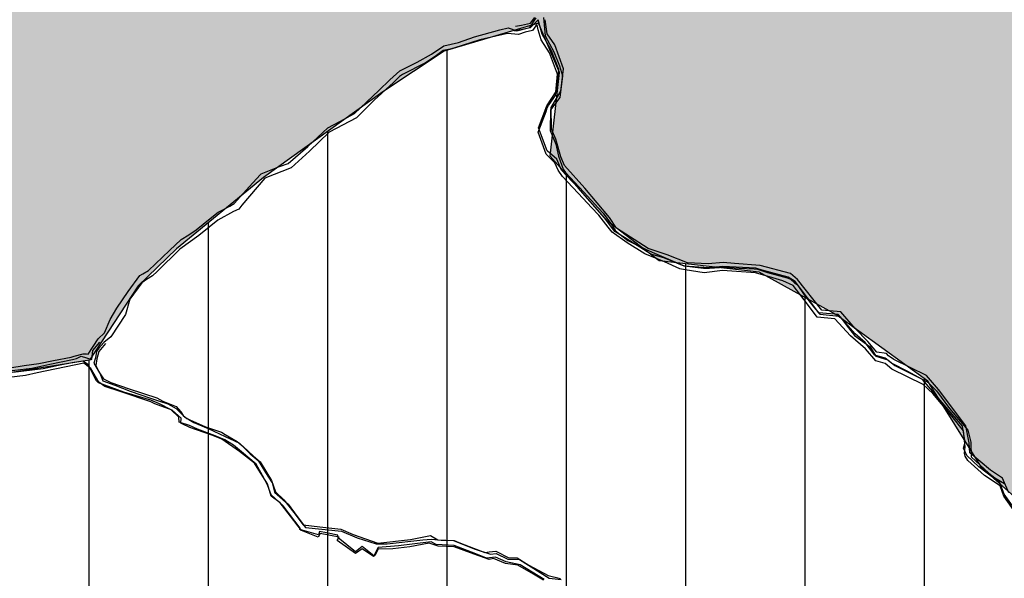
# Model space of a CAD drawing. Units: millimetres. Extents: x 345930 to 359647, y 4624190 to 4633983.
# Drawn here: x 351506 to 352161, y 4631516 to 4631888 of the extents above; entities that cross this region are included whole.
import ezdxf

# ---------------------------------------------------------------- set-up
doc = ezdxf.new("R2010")
doc.units = ezdxf.units.MM
doc.layers.add('ClasseI', color=7, linetype='Continuous', true_color=0x009959)
for name, color, linetype in [('ClasseII', 2, 'Continuous'), ('G_STRADE', 5, 'Continuous'), ('Limite confine', 1, 'Continuous')]:
    doc.layers.add(name, color=color, linetype=linetype)

msp = doc.modelspace()

# ---------------------------------------------------------------- hatches: boundary and pattern name
at = {"layer": 'ClasseI'}
h = msp.add_hatch(dxfattribs=at)
h.set_pattern_fill('DOTS', color=256, scale=25, angle=45, style=0)
h.paths.add_polyline_path([(353231.11, 4631900.85), (353309.72, 4631957.41), (353331.73, 4631976.26), (353388.33, 4631998.25), (353435.5, 4632013.96), (353498.39, 4632032.82), (353526.69, 4632057.95), (353577.01, 4632086.23), (353605.31, 4632108.23), (353611.6, 4632073.66), (353636.75, 4632061.09), (353677.63, 4632067.38), (353737.38, 4632095.66), (353778.26, 4632092.51), (353809.7, 4632092.51), (353891.46, 4632111.37), (353919.76, 4632083.09), (353932.34, 4632042.24), (353929.2, 4632001.4), (353926.05, 4631957.41), (353976.36, 4631922.85), (353995.23, 4631872.57), (354026.68, 4631828.58), (354045.54, 4631816.02), (354089.57, 4631768.89), (354114.72, 4631709.19), (354149.31, 4631684.05), (354177.61, 4631621.21), (354152.46, 4631592.93), (354155.6, 4631536.38), (354130.45, 4631514.38), (354136.74, 4631467.25), (354105.29, 4631410.7), (354095.86, 4631347.86), (354054.98, 4631313.29), (354039.25, 4631275.59), (353982.65, 4631225.32), (353948.06, 4631153.05), (353869.45, 4631043.08), (353944.92, 4631030.51), (354026.68, 4631024.23), (354117.87, 4631024.23), (354177.61, 4631014.8), (354224.78, 4631021.09), (354271.95, 4631021.09), (354303.4, 4631024.23), (354312.83, 4631002.23), (354337.99, 4630973.95), (354375.72, 4630948.82), (354407.17, 4630939.39), (354451.19, 4630933.11), (354498.36, 4630917.4), (354514.08, 4630907.97), (354548.67, 4630882.84), (354586.41, 4630857.7), (354646.15, 4630832.56), (354655.17, 4630793.87), (354635.31, 4630761.62), (354632.83, 4630716.97), (354625.38, 4630669.84), (354627.86, 4630600.38), (354622.9, 4630543.33), (354617.93, 4630483.8), (354617.93, 4630414.34), (354635.31, 4630369.69), (354635.31, 4630307.68), (354635.31, 4630260.55), (354622.9, 4630225.82), (354632.83, 4630215.9), (354650.21, 4630181.17), (354590.63, 4630186.13), (354543.46, 4630191.1), (354513.67, 4630188.61), (354526.08, 4630136.52), (354558.35, 4630106.76), (354593.11, 4630076.99), (354642.76, 4630034.82), (354665.1, 4630002.57), (354672.55, 4629977.77), (354657.65, 4629935.6), (354647.72, 4629903.35), (354655.17, 4629873.59), (354660.14, 4629843.82), (354672.55, 4629809.09), (354665.1, 4629789.25), (354655.17, 4629764.44), (354640.28, 4629752.04), (354637.79, 4629732.19), (354657.65, 4629722.27), (354667.58, 4629692.51), (354687.44, 4629642.89), (354729.96, 4629623.51), (354788.55, 4629711.74), (354900.15, 4629831.79), (355112.64, 4629918.56), (355159.73, 4630485.9), (355163.03, 4630478.43), (355338.79, 4631241.13), (355411.49, 4631654.54), (355488.03, 4631923.25), (355654.09, 4632698.8), (355561.69, 4632728.21), (355424, 4632812.58), (355208.13, 4632890.9), (355061.42, 4632964.44), (354986.95, 4633003.41), (354918.94, 4633044.01), (354810.56, 4633110), (354750.43, 4633121.31), (354670.6, 4633135.88), (354667.43, 4633115.49), (354386.15, 4633178.65), (353987.9, 4633232.89), (353669.31, 4633282.37), (353476.17, 4633335.56), (353263.24, 4633378.4), (352779.16, 4633433.44), (352351.58, 4633478.34), (351977.04, 4633539.42), (351639.47, 4633593.02), (351436.88, 4633603.06), (351243.75, 4633630.36), (350871.82, 4633515.59), (350763.18, 4633480.73), (350674.6, 4633452.45), (350657.65, 4633447.25), (350753.21, 4633075.65), (350443.21, 4632834.35), (350422.59, 4632817.63), (350408.15, 4632783.1), (350368.62, 4632732.27), (350331.84, 4632674.78), (350335.06, 4632603.19), (350325.74, 4632556.34), (350317.75, 4632484.41), (350320.31, 4632432.18), (350242.52, 4632278.33), (350087.57, 4631990.01), (350001.21, 4631843.37), (349951.34, 4631764.66), (349917.33, 4631768.57), (349890.21, 4631713.08), (349913.89, 4631704.39), (349843.99, 4631593.6), (349533.06, 4631529.6), (349222.16, 4631347.83), (348425.19, 4630710.99), (348784.44, 4630506.36), (349258.36, 4630162.15), (349268.74, 4630172.91), (349326.4, 4630172.91), (349303.99, 4630133.87), (349280.17, 4630070.6), (349276.17, 4629995.11), (349265.21, 4629935.97), (349306.98, 4629909.7), (349289.9, 4629863.41), (349288.86, 4629844.34), (349288.63, 4629820.47), (349335.26, 4629836.6), (349419.53, 4629874.02), (349503.79, 4629883.38), (349538.12, 4629923.92), (349641.11, 4630011.23), (349759.7, 4630082.96), (349875.18, 4630129.73), (349940.72, 4630170.27), (349987.53, 4630232.64), (350028.1, 4630229.52), (350084.01, 4630221.81), (350109.25, 4630229.52), (350162.3, 4630251.35), (350190.39, 4630245.11), (350187.27, 4630192.1), (350221.6, 4630192.1), (350265.29, 4630213.93), (350299.62, 4630204.57), (350315.23, 4630210.81), (350343.31, 4630241.99), (350427.58, 4630279.41), (350611.71, 4630279.41), (350652.28, 4630354.26), (350667.89, 4630466.52), (350580.5, 4630522.65), (350511.32, 4630539.91), (350535.12, 4630680.01), (350474.28, 4630701.15), (350471.63, 4630746.09), (350453.12, 4630849.18), (350397.56, 4630957.55), (350410.79, 4630997.2), (350424.02, 4631129.37), (350426.66, 4631243.03), (350484.86, 4631287.97), (350564.22, 4631340.83), (350625.07, 4631361.98), (350725.81, 4631385.48), (350807.52, 4631403.34), (350927.54, 4631423.75), (351027.12, 4631467.12), (351175.22, 4631520.7), (351295.24, 4631594.69), (351440.36, 4631643.61), (351551.98, 4631661.26), (351584.47, 4631710.67), (351609.9, 4631735.37), (351667.83, 4631782.66), (351747.2, 4631839.63), (351787.91, 4631866.65), (351850.72, 4631885.37), (351864.66, 4631852.39), (351858.55, 4631796.78), (351896.7, 4631753.72), (351931.05, 4631727.37), (351997.44, 4631719.71), (352048.51, 4631691.65), (352109.74, 4631647.38), (352145.54, 4631589.59), (352211.93, 4631530.91), (352283.43, 4631492.64), (352306.41, 4631492.64), (352370.25, 4631477.33), (352426.42, 4631462.02), (352454.51, 4631431.4), (352446.85, 4631388.03), (352469.83, 4631390.58), (352492.81, 4631405.89), (352520.9, 4631423.75), (352531.11, 4631446.71), (352531.11, 4631477.33), (352536.22, 4631510.5), (352554.09, 4631541.11), (352579.63, 4631571.73), (352612.82, 4631592.14), (352625.59, 4631622.76), (352638.36, 4631681.44), (352630.7, 4631719.71), (352653.68, 4631722.26), (352684.32, 4631719.71), (352712.41, 4631724.82), (352743.7, 4631750.03), (352809.74, 4631756.32), (352891.49, 4631762.6), (352982.69, 4631768.89), (353048.72, 4631800.31), (353124.19, 4631834.87), (353174.5, 4631866.29)])
at = {"layer": 'ClasseII'}
h = msp.add_hatch(dxfattribs=at)
h.set_pattern_fill('LINE', color=256, scale=25, angle=90, style=0)
h.paths.add_polyline_path([(354117.87, 4631024.23), (354026.68, 4631024.23), (353944.92, 4631030.51), (353869.45, 4631043.08), (353948.06, 4631153.05), (353982.65, 4631225.32), (354039.25, 4631275.59), (354054.98, 4631313.29), (354095.86, 4631347.86), (354105.29, 4631410.7), (354136.74, 4631467.25), (354130.45, 4631514.38), (354155.6, 4631536.38), (354152.46, 4631592.93), (354177.61, 4631621.21), (354149.31, 4631684.05), (354114.72, 4631709.19), (354089.57, 4631768.89), (354045.54, 4631816.02), (354026.68, 4631828.58), (353995.23, 4631872.57), (353976.36, 4631922.85), (353926.05, 4631957.41), (353929.2, 4632001.4), (353932.34, 4632042.24), (353919.76, 4632083.09), (353891.46, 4632111.37), (353809.7, 4632092.51), (353778.26, 4632092.51), (353737.38, 4632095.66), (353677.63, 4632067.38), (353636.75, 4632061.09), (353611.6, 4632073.66), (353605.31, 4632108.23), (353577.01, 4632086.23), (353526.69, 4632057.95), (353498.39, 4632032.82), (353435.5, 4632013.96), (353388.33, 4631998.25), (353331.73, 4631976.26), (353309.72, 4631957.41), (353231.11, 4631900.85), (353174.5, 4631866.29), (353124.19, 4631834.87), (353048.72, 4631800.31), (352982.69, 4631768.89), (352891.49, 4631762.6), (352809.74, 4631756.32), (352743.7, 4631750.03), (352712.41, 4631724.82), (352684.32, 4631719.71), (352653.68, 4631722.26), (352630.7, 4631719.71), (352638.36, 4631681.44), (352625.59, 4631622.76), (352612.82, 4631592.14), (352579.63, 4631571.73), (352554.09, 4631541.11), (352536.22, 4631510.5), (352531.11, 4631477.33), (352531.11, 4631446.71), (352520.9, 4631423.75), (352492.81, 4631405.89), (352469.83, 4631390.58), (352446.85, 4631388.03), (352454.51, 4631431.4), (352426.42, 4631462.02), (352370.25, 4631477.33), (352306.41, 4631492.64), (352283.43, 4631492.64), (352211.93, 4631530.91), (352145.54, 4631589.59), (352109.74, 4631647.38), (352048.51, 4631691.65), (351997.44, 4631719.71), (351931.05, 4631727.37), (351896.7, 4631753.72), (351858.55, 4631796.78), (351864.66, 4631852.39), (351850.72, 4631885.37), (351787.91, 4631866.65), (351747.2, 4631839.63), (351667.83, 4631782.66), (351609.9, 4631735.37), (351584.47, 4631710.67), (351551.98, 4631661.26), (351440.36, 4631643.61), (351295.24, 4631594.69), (351175.22, 4631520.7), (351027.12, 4631467.12), (350927.54, 4631423.75), (350807.52, 4631403.34), (350725.81, 4631385.48), (350625.07, 4631361.98), (350564.22, 4631340.83), (350484.86, 4631287.97), (350426.66, 4631243.03), (350424.02, 4631129.37), (350410.79, 4630997.2), (350397.56, 4630957.55), (350453.12, 4630849.18), (350471.63, 4630746.09), (350474.28, 4630701.15), (350535.12, 4630680.01), (350511.32, 4630539.91), (350580.5, 4630522.65), (350667.89, 4630466.52), (350652.28, 4630354.26), (350611.71, 4630279.41), (350427.58, 4630279.41), (350343.31, 4630241.99), (350315.23, 4630210.81), (350299.62, 4630204.57), (350265.29, 4630213.93), (350221.6, 4630192.1), (350187.27, 4630192.1), (350190.39, 4630245.11), (350162.3, 4630251.35), (350109.25, 4630229.52), (350084.01, 4630221.81), (350028.1, 4630229.52), (349987.53, 4630232.64), (349940.72, 4630170.27), (349875.18, 4630129.73), (349759.7, 4630082.96), (349641.11, 4630011.23), (349538.12, 4629923.92), (349503.79, 4629883.38), (349419.53, 4629874.02), (349353.55, 4629844.72), (349354.66, 4629826.77), (349332.97, 4629823.68), (349332.48, 4629741.22), (349329.15, 4629706.89), (349329.15, 4629701.29), (349363.54, 4629691.95), (349362.81, 4629655.25), (349338.14, 4629648.02), (349318.24, 4629592.48), (349321.3, 4629556.8), (349351.26, 4629516.77), (349376.09, 4629507.47), (349378.87, 4629481.19), (349402.44, 4629483.5), (349401.6, 4629433.69), (349402.12, 4629373.57), (349391.15, 4629352.32), (349396.11, 4629345.62), (349427.25, 4629381.96), (349430.18, 4629396.26), (349431.56, 4629403.02), (349492.12, 4629361.28), (349518.18, 4629303.95), (349535.44, 4629289.64), (349557.68, 4629287.92), (349566.05, 4629280.94), (349580.84, 4629281.81), (349584.45, 4629270.03), (349618.49, 4629253.95), (349640.42, 4629245.63), (349657.54, 4629225.84), (349678.33, 4629214.53), (349652.55, 4629196.22), (349672.39, 4629106.74), (349682.32, 4629081.38), (349657.65, 4629073.96), (349674.13, 4629022.98), (349737.65, 4629022.98), (349801.51, 4628921.5), (349796.51, 4628902.94), (349800.4, 4628893.76), (349813.24, 4628885.06), (349866.69, 4628829.99), (349906.45, 4628804.76), (349933.65, 4628783.42), (349982.39, 4628703.44), (350052.49, 4628686.17), (350057.28, 4628668.99), (350039.28, 4628647.16), (350055.71, 4628618.52), (350058.75, 4628503.5), (350039.78, 4628502.9), (350047.61, 4628457.96), (350050.77, 4628431.13), (350059.31, 4628413.49), (350069.79, 4628404.4), (350128.9, 4628324.59), (350161.58, 4628330.91), (350242.82, 4628380.1), (350274.82, 4628451.44), (350316.67, 4628557.21), (350341.29, 4628633.46), (350363.45, 4628675.28), (350429.91, 4628662.98), (350498.84, 4628658.06), (350528.38, 4628662.98), (350565.31, 4628697.42), (350592.39, 4628702.33), (350617.01, 4628707.25), (350641.63, 4628736.77), (350663.78, 4628719.55), (350693.32, 4628726.93), (350708.09, 4628753.99), (350722.86, 4628798.27), (350725.33, 4628822.86), (350737.63, 4628830.24), (350742.56, 4628874.52), (350757.33, 4628904.04), (350774.56, 4628931.09), (350777.02, 4628975.37), (350786.87, 4629009.81), (350799.18, 4629041.79), (350804.1, 4629059), (350804.1, 4629088.52), (350826.26, 4629120.5), (350826.26, 4629147.56), (350836.1, 4629196.75), (350841.03, 4629248.41), (350843.49, 4629287.76), (350833.64, 4629339.42), (350826.26, 4629366.48), (350855.8, 4629359.1), (350880.29, 4629355.46), (350903.77, 4629362.16), (350938.43, 4629404.62), (350955.2, 4629411.32), (350986.51, 4629461.6), (350999.93, 4629515.22), (351018.94, 4629572.2), (351022.29, 4629590.08), (351026.76, 4629639.24), (351052.48, 4629643.7), (351105.03, 4629650.41), (351129.63, 4629653.76), (351151.99, 4629712.97), (351149.76, 4629743.14), (351132.99, 4629756.55), (351137.46, 4629772.19), (351111.74, 4629795.65), (351127.4, 4629825.81), (351118.45, 4629855.98), (351167.39, 4629936.94), (351189.55, 4629999.66), (351151.39, 4630039.02), (351156.31, 4630059.92), (351161.24, 4630165.7), (351162.47, 4630254.25), (351183.39, 4630326.81), (351188.32, 4630356.33), (351219.67, 4630427.18), (351239.41, 4630468.19), (351268.61, 4630450.84), (351309.65, 4630415.35), (351351.48, 4630381.44), (351397.26, 4630366.45), (351454.09, 4630345.95), (351515.65, 4630334.91), (351604.05, 4630332.54), (351660.09, 4630348.32), (351715.04, 4630364.12), (351803.89, 4630326.93), (351896.35, 4630323.33), (351974.4, 4630300.54), (352022.43, 4630307.74), (352024.83, 4630341.33), (352096.87, 4630317.33), (352112.48, 4630367.72), (352291.39, 4630323.33), (352333.42, 4630364.12), (352369.44, 4630391.72), (352375.45, 4630404.92), (352397.06, 4630425.31), (352416.58, 4630457.56), (352423.03, 4630498.37), (352429.48, 4630543.47), (352448.82, 4630554.21), (352500.41, 4630573.54), (352496.11, 4630603.61), (352511.16, 4630642.27), (352517.61, 4630655.15), (352552, 4630668.04), (352560.59, 4630674.48), (352592.84, 4630706.7), (352605.73, 4630726.03), (352618.63, 4630749.65), (352650.87, 4630704.55), (352717.5, 4630633.67), (352754.04, 4630603.61), (352941.05, 4630695.96), (353029.17, 4630717.44), (353011.98, 4630732.47), (353054.97, 4630741.06), (353080.76, 4630721.73), (353175.34, 4630760.39), (353302.15, 4630779.72), (353342.99, 4630777.57), (353322.42, 4630736.46), (353244.12, 4630708.85), (353162.44, 4630618.64), (353091.51, 4630541.32), (353076.46, 4630464), (353067.86, 4630425.35), (353074.31, 4630401.72), (353110.85, 4630373.8), (353147.39, 4630343.73), (353175.34, 4630341.58), (353220.48, 4630373.8), (353263.46, 4630414.61), (353327.95, 4630438.23), (353360.19, 4630440.38), (353375.24, 4630421.05), (353411.78, 4630416.75), (353435.14, 4630367.73), (353411.78, 4630363.06), (353419.26, 4630318.22), (353444.02, 4630324.4), (353478.41, 4630317.96), (353519.25, 4630296.48), (353572.99, 4630290.04), (353588.03, 4630257.82), (353590.18, 4630247.08), (353631.02, 4630253.53), (353628.87, 4630206.28), (353631.02, 4630191.24), (353598.78, 4630167.62), (353607.38, 4630133.25), (353622.42, 4630101.04), (353609.53, 4630090.3), (353590.18, 4630086), (353607.38, 4630058.08), (353594.48, 4630045.2), (353618.12, 4630019.42), (353618.12, 4629995.8), (353648.22, 4629944.25), (353650.37, 4629916.33), (353672.01, 4629905.52), (353671.89, 4629906.11), (353642.96, 4629894.06), (353650.19, 4629882.02), (353638.14, 4629872.38), (353651.4, 4629841.07), (353641.76, 4629837.45), (353646.58, 4629821.79), (353639.34, 4629797.7), (353628.5, 4629773.62), (353608, 4629761.57), (353597.15, 4629742.3), (353576.66, 4629718.21), (353559.79, 4629704.96), (353563.4, 4629692.92), (353550.14, 4629678.46), (353527.24, 4629667.62), (353530.86, 4629656.78), (353521.21, 4629653.17), (353510.36, 4629633.9), (353501.93, 4629614.63), (353492.28, 4629589.33), (353489.87, 4629554.4), (353492.28, 4629539.95), (353501.93, 4629539.95), (353506.75, 4629499), (353507.95, 4629455.64), (353509.16, 4629418.3), (353493.49, 4629365.3), (353507.87, 4629357.45), (353533.53, 4629352.64), (353539.94, 4629333.41), (353552.77, 4629327), (353567.21, 4629294.95), (353591.27, 4629269.31), (353626.55, 4629240.47), (353626.55, 4629227.64), (353661.83, 4629222.84), (353685.89, 4629221.23), (353746.84, 4629214.82), (353782.12, 4629216.43), (353810.99, 4629216.43), (353825.42, 4629210.02), (353804.57, 4629181.17), (353799.76, 4629141.11), (353807.78, 4629070.6), (353817.41, 4629008.1), (353812.59, 4628985.66), (353799.76, 4628974.44), (353809.39, 4628950.41), (353822.22, 4628931.17), (353814.2, 4628913.55), (353830.24, 4628891.11), (353807.78, 4628875.09), (353782.12, 4628855.86), (353762.88, 4628852.65), (353746.84, 4628846.24), (353732.4, 4628849.45), (353721.18, 4628844.64), (353706.74, 4628806.18), (353687.5, 4628774.13), (353666.65, 4628754.9), (353618.53, 4628735.67), (353539.94, 4628703.61), (353528.72, 4628697.2), (353517.49, 4628658.74), (353490.58, 4628670), (353485.69, 4628594.38), (353490.58, 4628528.51), (353502.78, 4628489.48), (353539.41, 4628496.79), (353568.7, 4628472.4), (353578.47, 4628450.44), (353573.59, 4628426.05), (353566.26, 4628362.62), (353583.35, 4628340.66), (353578.47, 4628308.95), (353573.59, 4628272.36), (353571.15, 4628243.08), (353573.59, 4628223.57), (353576.03, 4628199.17), (353580.91, 4628165.02), (353600.44, 4628140.62), (353622.42, 4628101.59), (353607.57, 4628092.82), (353596.01, 4628075.96), (353589.45, 4628066.59), (353578.82, 4628050.35), (353601.01, 4628043.79), (353628.83, 4628027.55), (353657.71, 4628006.9), (353680.5, 4627974.89), (353700.83, 4627960.74), (353721.16, 4627951.5), (353734.72, 4627942.88), (353758.12, 4627907.8), (353775.37, 4627879.48), (353784.61, 4627859.79), (353758.74, 4627813.62), (353735.25, 4627777.23), (353710.11, 4627732.46), (353714.48, 4627671.29), (353729.79, 4627582.83), (353700.27, 4627421.18), (353740.38, 4627402.08), (353738.66, 4627436.5), (353757.43, 4627479.69), (353779.39, 4627527.73), (353763.04, 4627620.9), (353758.65, 4627645.94), (353768.13, 4627697.35), (353768.13, 4627735.21), (353759.71, 4627785.7), (353779.59, 4627819.4), (353792.26, 4627840.89), (353871.41, 4627875.76), (353896.84, 4627905.13), (353934.94, 4627940), (353989.79, 4627969.35), (354042.33, 4628053.84), (354095.09, 4628288.4), (354185.3, 4628585.56), (354287.4, 4628872.68), (354347.55, 4629055.79), (354461.92, 4629215.48), (354490.21, 4629243.65), (354510.1, 4629304.42), (354544.79, 4629311.4), (354546.69, 4629394.79), (354609.33, 4629428.84), (354630.44, 4629513.77), (354700.57, 4629534.74), (354730.83, 4629547.47), (354729.74, 4629563.08), (354715.86, 4629602.27), (354729.96, 4629623.51), (354687.44, 4629642.89), (354667.58, 4629692.51), (354657.65, 4629722.27), (354637.79, 4629732.19), (354640.28, 4629752.04), (354655.17, 4629764.44), (354665.1, 4629789.25), (354672.55, 4629809.09), (354660.14, 4629843.82), (354655.17, 4629873.59), (354647.72, 4629903.35), (354657.65, 4629935.6), (354672.55, 4629977.77), (354665.1, 4630002.57), (354642.76, 4630034.82), (354593.11, 4630076.99), (354558.35, 4630106.76), (354526.08, 4630136.52), (354513.67, 4630188.61), (354543.46, 4630191.1), (354590.63, 4630186.13), (354650.21, 4630181.17), (354632.83, 4630215.9), (354622.9, 4630225.82), (354635.31, 4630260.55), (354635.31, 4630307.68), (354635.31, 4630369.69), (354617.93, 4630414.34), (354617.93, 4630483.8), (354622.9, 4630543.33), (354627.86, 4630600.38), (354625.38, 4630669.84), (354632.83, 4630716.97), (354635.31, 4630761.62), (354655.17, 4630793.87), (354646.15, 4630832.56), (354586.41, 4630857.7), (354548.67, 4630882.84), (354514.08, 4630907.97), (354498.36, 4630917.4), (354451.19, 4630933.11), (354407.17, 4630939.39), (354375.72, 4630948.82), (354337.99, 4630973.95), (354312.83, 4631002.23), (354303.4, 4631024.23), (354271.95, 4631021.09), (354224.78, 4631021.09), (354177.61, 4631014.8)])
h.paths.add_polyline_path([(352650.58, 4626720.8), (352670.89, 4626769.52), (352691.21, 4626765.46), (352723.72, 4626806.06), (352727.78, 4626879.14), (352703.4, 4626871.02), (352687.15, 4626935.98), (352695.27, 4626980.64), (352666.83, 4627000.94), (352622.13, 4627074.02), (352536.8, 4627228.31), (352463.66, 4627285.15), (352402.71, 4627317.63), (352313.32, 4627321.69), (352240.18, 4627313.57), (352199.55, 4627297.33), (352187.35, 4627264.85), (352187.35, 4627195.83), (352158.91, 4627126.8), (352158.91, 4627057.78), (352114.21, 4626996.88), (352093.9, 4626964.4), (352032.95, 4626907.56), (351947.62, 4626866.96), (351817.59, 4626846.66), (351711.94, 4626883.2), (351638.8, 4626879.14), (351605.58, 4626838.83), (351867.22, 4626620.63), (352023.43, 4626535.14), (352251.37, 4626418.78), (352544.76, 4626271.35), (352722, 4626175.75), (352768.41, 4626149.7), (352760.29, 4626172.68), (352739.97, 4626237.65), (352715.59, 4626294.49), (352687.15, 4626335.09), (352687.15, 4626404.11), (352679.02, 4626473.13), (352670.89, 4626534.03), (352691.21, 4626647.71), (352674.96, 4626651.77)])
h.paths.add_polyline_path([(351691.63, 4627459.73), (351688.83, 4627485.73), (351684.08, 4627523.69), (351685.66, 4627551.11), (351688.3, 4627587.49), (351692, 4627628.62), (351689.89, 4627665.53), (351694.63, 4627688.2), (351681.44, 4627711.4), (351665.61, 4627744.62), (351658.22, 4627756.22), (351632.52, 4627774.45), (351600.86, 4627794.4), (351571.26, 4627814.34), (351558.88, 4627835.66), (351538.23, 4627867.99), (351507.94, 4627906.5), (351489.36, 4627932.64), (351472.15, 4627975.28), (351452.19, 4628011.73), (351422.59, 4628029.61), (351395.74, 4628051.62), (351378.54, 4628059.19), (351374.34, 4628070.98), (351367.15, 4628084.7), (351366.5, 4628093.19), (351323.34, 4628126.52), (351288.03, 4628153.96), (351272.99, 4628163.76), (351255.33, 4628168.33), (351243.56, 4628185.32), (351226.56, 4628192.51), (351208.25, 4628202.96), (351191.91, 4628223.21), (351163.79, 4628222.56), (351141.56, 4628236.28), (351104.94, 4628240.2), (351050.01, 4628244.78), (351023.85, 4628251.31), (351011.43, 4628266.99), (350995.74, 4628284.63), (350983.31, 4628294.43), (350968.93, 4628295.74), (350943.42, 4628295.74), (350906.15, 4628293.78), (350882.03, 4628293.68), (350829.25, 4628282.55), (350718.42, 4628305.98), (350690.28, 4628313.02), (350663.3, 4628308.91), (350646.29, 4628308.33), (350631.05, 4628310.67), (350615.22, 4628310.67), (350607.59, 4628320.05), (350589.41, 4628328.84), (350568.89, 4628327.08), (350563.02, 4628332.35), (350547.19, 4628333.52), (350500.87, 4628325.32), (350477.41, 4628322.98), (350453.37, 4628307.74), (350421.7, 4628301.88), (350406.45, 4628298.95), (350338.78, 4628281.56), (350311.16, 4628287.47), (350259.87, 4628281.56), (350234.22, 4628279.59), (350194.77, 4628279.59), (350165.18, 4628281.56), (350146.56, 4628273.98), (350244.12, 4628223.66), (350244.52, 4628212.94), (350310.53, 4628190.11), (350374.42, 4628159.09), (350377.96, 4628166.57), (350472.88, 4628098.18), (350501, 4628056.25), (350521.92, 4628043.92), (350544.73, 4628037.68), (350566.72, 4628017.2), (350552.16, 4627986.19), (350571.62, 4627955.9), (350566.7, 4627926.23), (350566.74, 4627905.41), (350638.22, 4627879.87), (350626.12, 4627848.48), (350709.34, 4627832.81), (350708.26, 4627790.84), (350681.53, 4627746.52), (350673.75, 4627729.88), (350767.56, 4627699.16), (350758.16, 4627673.56), (350800.87, 4627644.68), (350810.65, 4627641), (350815.81, 4627608.19), (350828.63, 4627593.75), (350847.57, 4627577.77), (350886.92, 4627567.13), (350908.31, 4627564.69), (350911.04, 4627539.88), (350943.66, 4627479.52), (350944.49, 4627445.35), (350943.14, 4627437.87), (350971.21, 4627412.19), (351001.46, 4627409.38), (351023.08, 4627383.78), (351049.82, 4627383.93), (351062.49, 4627390.52), (351072.57, 4627357.94), (351107.67, 4627340.58), (351128.93, 4627328.2), (351228.28, 4627221.55), (351272.57, 4627098.27), (351371.23, 4627112.27), (351397.69, 4627096.1), (351399.13, 4627083.06), (351400.43, 4627037.81), (351407.64, 4627014.06), (351406, 4627003.38), (351527.27, 4626917.62), (351533.16, 4626972.52), (351557.54, 4627041.54), (351561.6, 4627147.1), (351573.79, 4627248.61), (351577.85, 4627268.91), (351585.98, 4627305.45), (351590.04, 4627333.87), (351618.49, 4627346.05), (351675.37, 4627390.71)])
h.paths.add_polyline_path([(353809.77, 4626036.78), (353783.8, 4626031.56), (353773.47, 4626187.5), (353775.64, 4626285.95), (353767.15, 4626343), (353716.02, 4626399.98), (353761.65, 4626423.12), (353748.47, 4626591.27), (353723.92, 4626586.41), (353750.52, 4626655.54), (353714.95, 4626764.54), (353705.08, 4626821.52), (353754.17, 4626815.93), (353720.61, 4626878.93), (353740.6, 4626925.82), (353701.8, 4626946.4), (353732.58, 4626990.16), (353740.97, 4627028.01), (353684.75, 4627080.18), (353716.47, 4627133.89), (353738.66, 4627217.73), (353752.72, 4627259.88), (353691.71, 4627209.6), (353664.27, 4627174.34), (353585.87, 4627099.92), (353556.47, 4627086.21), (353497.67, 4627078.38), (353425.15, 4627078.38), (353350.66, 4627082.29), (353289.9, 4627086.21), (353291.86, 4627050.96), (353274.22, 4627000.04), (353219.34, 4626917.78), (353235.02, 4626888.4), (353379.28, 4626678.42), (353370.93, 4626621.41), (353383.83, 4626407.32), (353306.92, 4626394.77), (353256.82, 4626362.79), (353196.99, 4626333.59), (353126.02, 4626311.34), (353075.92, 4626289.09), (353011.91, 4626254.33), (352940.94, 4626205.67), (352867.19, 4626169.51), (352815.7, 4626163.95), (352807.35, 4626141.71), (352795.82, 4626134.3), (353004.92, 4626016.89), (353257.18, 4625874.42), (353793.39, 4625583.43), (353788.89, 4625807.76), (353792.74, 4625895.15), (353780.63, 4625961.79), (353798.46, 4625990.43)])

# ---------------------------------------------------------------- linework, layer by layer
at = {"layer": 'G_STRADE'}
for p, q in [((351835.4, 4631883.22), (351839.36, 4631883.98)), ((351839.36, 4631883.98), (351845.41, 4631885.34)), ((351844.99, 4631882.41), (351849.05, 4631888.8)), ((351850.41, 4631887.59), (351845.19, 4631882.2)), ((351845.41, 4631885.34), (351848.28, 4631889.06)), ((351848.85, 4631883.56), (351846.62, 4631880.46)), ((351849.85, 4631884.26), (351848.85, 4631883.56)), ((351850.57, 4631880.83), (351849.85, 4631884.26)), ((351853.11, 4631878.09), (351850.41, 4631887.59)), ((351854.02, 4631889.08), (351855.22, 4631876.83)), ((351856.38, 4631878.26), (351855.04, 4631887.61)), ((351808.19, 4631876.13), (351825.06, 4631880.8)), ((351830.08, 4631878.39), (351811.59, 4631874.27)), ((351825.06, 4631880.8), (351830.61, 4631882.09)), ((351837.48, 4631877.87), (351830.08, 4631878.39)), ((351830.61, 4631882.09), (351836.28, 4631880.28)), ((351845.19, 4631882.2), (351834.85, 4631879.98)), ((351836.28, 4631880.28), (351844.99, 4631882.41)), ((351841.93, 4631879.29), (351837.48, 4631877.87)), ((351846.62, 4631880.46), (351841.93, 4631879.29)), ((351852.43, 4631874.22), (351850.57, 4631880.83)), ((351859.33, 4631866.82), (351853.11, 4631878.09)), ((351855.22, 4631876.83), (351861.02, 4631866.26)), ((351861.58, 4631870.94), (351856.38, 4631878.26)), ((351779.54, 4631864.74), (351787.69, 4631870.16)), ((351787.69, 4631870.16), (351797.41, 4631872.43)), ((351811.59, 4631874.27), (351795.07, 4631868.8)), ((351797.41, 4631872.43), (351808.19, 4631876.13)), ((351858.12, 4631865.59), (351852.43, 4631874.22)), ((351867.45, 4631855.01), (351861.58, 4631870.94)), ((351769.99, 4631859.26), (351779.54, 4631864.74)), ((351787.34, 4631867.07), (351782.05, 4631863.17)), ((351791.95, 4631868.08), (351787.34, 4631867.07)), ((351795.07, 4631868.8), (351791.95, 4631868.08)), ((351863.34, 4631851.47), (351858.12, 4631865.59)), ((351864.19, 4631854.57), (351859.33, 4631866.82)), ((351861.02, 4631866.26), (351864.71, 4631857.04)), ((351758.52, 4631853.65), (351769.99, 4631859.26)), ((351775.53, 4631858.9), (351760.35, 4631851.22)), ((351782.05, 4631863.17), (351775.53, 4631858.9)), ((351864.71, 4631857.04), (351866.59, 4631850.3)), ((351751.78, 4631847.57), (351758.52, 4631853.65)), ((351760.35, 4631851.22), (351758.25, 4631849.74)), ((351862.02, 4631837.22), (351863.34, 4631851.47)), ((351862.86, 4631840.55), (351864.19, 4631854.57)), ((351866.59, 4631850.3), (351864.92, 4631835.79)), ((351865.55, 4631840.1), (351867.45, 4631855.01)), ((351754.18, 4631845.9), (351741.47, 4631834.05)), ((351744.4, 4631840.5), (351751.78, 4631847.57)), ((351758.25, 4631849.74), (351754.18, 4631845.9)), ((351728.41, 4631825.28), (351744.4, 4631840.5)), ((351856.21, 4631830.24), (351862.86, 4631840.55)), ((351857.43, 4631830.64), (351862.02, 4631837.22)), ((351859.21, 4631829.31), (351865.55, 4631840.1)), ((351741.47, 4631834.05), (351729.65, 4631822.43)), ((351856.47, 4631829.06), (351857.43, 4631830.64)), ((351864.92, 4631835.79), (351858.61, 4631827.69)), ((351718.55, 4631819.87), (351728.41, 4631825.28)), ((351850.38, 4631812.88), (351855.87, 4631826.68)), ((351850.79, 4631815.81), (351856.21, 4631830.24)), ((351855.87, 4631826.68), (351856.47, 4631829.06)), ((351858.61, 4631827.69), (351858.48, 4631813.88)), ((351859.46, 4631814.88), (351859.21, 4631829.31)), ((351710.68, 4631815.77), (351718.55, 4631819.87)), ((351729.65, 4631822.43), (351711.4, 4631812.73)), ((351697.2, 4631803.31), (351710.68, 4631815.77)), ((351711.4, 4631812.73), (351698.29, 4631800.12)), ((351855.73, 4631798.27), (351850.38, 4631812.88)), ((351856.52, 4631800.41), (351850.79, 4631815.81)), ((351858.48, 4631813.88), (351862.24, 4631804.83)), ((351862.2, 4631808.13), (351859.46, 4631814.88)), ((351865.57, 4631796.42), (351862.2, 4631808.13)), ((351862.24, 4631804.83), (351864.01, 4631796.89)), ((351684.23, 4631791.93), (351697.2, 4631803.31)), ((351698.29, 4631800.12), (351686.21, 4631789.18)), ((351861.63, 4631792.42), (351855.73, 4631798.27)), ((351862.91, 4631794.97), (351856.52, 4631800.41)), ((351678.51, 4631789.92), (351684.23, 4631791.93)), ((351863.83, 4631787.62), (351861.63, 4631792.42)), ((351866.03, 4631787.58), (351862.91, 4631794.97)), ((351864.01, 4631796.89), (351867.05, 4631788.34)), ((351868.07, 4631790.66), (351865.57, 4631796.42)), ((351665.47, 4631784.41), (351666.15, 4631785.06)), ((351666.15, 4631785.06), (351678.51, 4631789.92)), ((351686.21, 4631789.18), (351668.67, 4631782.27)), ((351866.57, 4631783.38), (351863.83, 4631787.62)), ((351877.07, 4631775.82), (351866.03, 4631787.58)), ((351867.05, 4631788.34), (351868.71, 4631785.95)), ((351881.6, 4631775.53), (351868.07, 4631790.66)), ((351868.71, 4631785.95), (351880.88, 4631772.88)), ((351668.67, 4631782.27), (351653.36, 4631764.32)), ((351658.44, 4631776.6), (351665.47, 4631784.41)), ((351880.47, 4631768.79), (351866.57, 4631783.38)), ((351648.23, 4631765.46), (351658.44, 4631776.6)), ((351894.53, 4631755.92), (351877.07, 4631775.82)), ((351880.88, 4631772.88), (351890.63, 4631762.22)), ((351897.83, 4631756.13), (351881.6, 4631775.53)), ((351645.41, 4631763.54), (351648.23, 4631765.46)), ((351885.94, 4631762.84), (351880.47, 4631768.79)), ((351632.3, 4631755.41), (351637.73, 4631759.59)), ((351647.77, 4631759.98), (351637.44, 4631754.26)), ((351637.73, 4631759.59), (351640.35, 4631761.06)), ((351640.35, 4631761.06), (351645.41, 4631763.54)), ((351651.36, 4631761.65), (351647.77, 4631759.98)), ((351653.36, 4631764.32), (351651.36, 4631761.65)), ((351890.75, 4631757.69), (351885.94, 4631762.84)), ((351890.63, 4631762.22), (351893.65, 4631758.99)), ((351893.65, 4631758.99), (351898.71, 4631752.33)), ((351623.02, 4631747.93), (351632.3, 4631755.41)), ((351637.44, 4631754.26), (351624.86, 4631744.1)), ((351896.99, 4631749.74), (351890.75, 4631757.69)), ((351901.46, 4631746.9), (351894.53, 4631755.92)), ((351902.57, 4631749), (351897.83, 4631756.13)), ((351898.71, 4631752.33), (351901.95, 4631747.24)), ((351618.21, 4631744.65), (351623.02, 4631747.93)), ((351899.69, 4631746.33), (351896.99, 4631749.74)), ((351909.67, 4631739.35), (351899.69, 4631746.33)), ((351911.39, 4631740.59), (351901.46, 4631746.9)), ((351901.95, 4631747.24), (351905.12, 4631744.84)), ((351923.74, 4631735.59), (351902.57, 4631749)), ((351605.31, 4631734.13), (351613.11, 4631741.38)), ((351624.86, 4631744.1), (351612.23, 4631735.09)), ((351613.11, 4631741.38), (351618.21, 4631744.65)), ((351905.12, 4631744.84), (351910.07, 4631740.89)), ((351921.43, 4631731.97), (351909.67, 4631739.35)), ((351910.07, 4631740.89), (351921.86, 4631735.06)), ((351925.48, 4631731.69), (351911.39, 4631740.59)), ((351591.32, 4631720.87), (351605.31, 4631734.13)), ((351612.23, 4631735.09), (351597.01, 4631720.23)), ((351921.86, 4631735.06), (351927.82, 4631732.38)), ((351936.24, 4631731.38), (351923.74, 4631735.59)), ((351927.82, 4631732.38), (351946.44, 4631724.37)), ((351934.57, 4631726.56), (351921.43, 4631731.97)), ((351934.17, 4631729.39), (351925.48, 4631731.69)), ((351947.53, 4631723.74), (351934.17, 4631729.39)), ((351944.75, 4631722.03), (351934.57, 4631726.56)), ((351949.79, 4631725.85), (351936.24, 4631731.38)), ((351963.65, 4631725.21), (351949.79, 4631725.85)), ((351973.61, 4631726.13), (351963.65, 4631725.21)), ((351981.07, 4631725.46), (351973.61, 4631726.13)), ((351587.45, 4631718.6), (351591.32, 4631720.87)), ((351597.01, 4631720.23), (351593.88, 4631717.23)), ((351948.36, 4631721.32), (351944.75, 4631722.03)), ((351946.44, 4631724.37), (351947.82, 4631724)), ((351964.02, 4631722.58), (351947.53, 4631723.74)), ((351947.82, 4631724), (351954.83, 4631723.17)), ((351960.81, 4631719.36), (351948.36, 4631721.32)), ((351954.83, 4631723.17), (351960.54, 4631722.48)), ((351960.54, 4631722.48), (351964.54, 4631722.41)), ((351973.15, 4631720.78), (351960.81, 4631719.36)), ((351973.36, 4631723.56), (351964.02, 4631722.58)), ((351964.54, 4631722.41), (351971.06, 4631722.86)), ((351971.06, 4631722.86), (351974.33, 4631723)), ((351976.27, 4631720.72), (351973.15, 4631720.78)), ((351995.29, 4631722.33), (351973.36, 4631723.56)), ((351974.33, 4631723), (351984.28, 4631722.36)), ((351995.07, 4631719.3), (351976.27, 4631720.72)), ((351998.1, 4631724.18), (351981.07, 4631725.46)), ((351984.28, 4631722.36), (351994.23, 4631721.96)), ((351994.23, 4631721.96), (351996.32, 4631721.69)), ((352006.58, 4631715.99), (351995.07, 4631719.3)), ((351999.42, 4631721.16), (351995.29, 4631722.33)), ((351996.32, 4631721.69), (352003.04, 4631719.63)), ((352018.3, 4631718.84), (351998.1, 4631724.18)), ((352016.72, 4631716.39), (351999.42, 4631721.16)), ((352003.04, 4631719.63), (352016.01, 4631715.89)), ((351577.73, 4631706.98), (351585.56, 4631717.6)), ((351586.76, 4631712.56), (351578.83, 4631701.75)), ((351585.56, 4631717.6), (351587.45, 4631718.6)), ((351589.91, 4631714.78), (351586.76, 4631712.56)), ((351593.88, 4631717.23), (351589.91, 4631714.78)), ((352013.31, 4631713.94), (352006.58, 4631715.99)), ((352020.17, 4631710.78), (352013.31, 4631713.94)), ((352016.01, 4631715.89), (352018.27, 4631715.17)), ((352021.53, 4631713.51), (352016.72, 4631716.39)), ((352018.27, 4631715.17), (352020.92, 4631712.75)), ((352022.89, 4631714.94), (352018.3, 4631718.84)), ((352020.92, 4631712.75), (352022.66, 4631711.59)), ((352037.19, 4631692.7), (352021.53, 4631713.51)), ((352039.06, 4631694.5), (352022.89, 4631714.94)), ((351570.21, 4631695.89), (351577.73, 4631706.98)), ((352029.73, 4631698.49), (352020.17, 4631710.78)), ((352022.66, 4631711.59), (352027.49, 4631704.65)), ((351578.83, 4631701.75), (351575.92, 4631691.69)), ((352027.49, 4631704.65), (352033.95, 4631696.45)), ((351565.83, 4631688.31), (351570.21, 4631695.89)), ((352036.11, 4631689.94), (352029.73, 4631698.49)), ((352033.95, 4631696.45), (352037.9, 4631691.79)), ((352051.72, 4631693.49), (352039.06, 4631694.5)), ((352061.42, 4631682.28), (352051.72, 4631693.49)), ((351562.13, 4631679.46), (351565.83, 4631688.31)), ((351575.92, 4631691.69), (351566.31, 4631676.74)), ((352047.84, 4631688.77), (352036.11, 4631689.94)), ((352050.1, 4631691.52), (352037.19, 4631692.7)), ((352037.9, 4631691.79), (352050.62, 4631690.53)), ((352058.18, 4631677.4), (352047.84, 4631688.77)), ((352061.4, 4631678.82), (352050.1, 4631691.52)), ((352050.62, 4631690.53), (352051.31, 4631689.99)), ((352051.31, 4631689.99), (352056.12, 4631683.88)), ((352056.12, 4631683.88), (352060.87, 4631677.75)), ((352069.85, 4631673.72), (352061.42, 4631682.28)), ((351551.11, 4631665.23), (351557.76, 4631675.34)), ((351557.76, 4631675.34), (351562.13, 4631679.46)), ((351566.31, 4631676.74), (351561.6, 4631673.06)), ((352068.32, 4631668.76), (352058.18, 4631677.4)), ((352060.87, 4631677.75), (352071.29, 4631670.03)), ((352067.97, 4631673.06), (352061.4, 4631678.82)), ((352075.8, 4631666.66), (352069.85, 4631673.72)), ((351553.58, 4631661.64), (351554.22, 4631667.6)), ((351554.22, 4631667.6), (351559.03, 4631673.16)), ((351556.63, 4631667.02), (351556.05, 4631662.82)), ((351558.18, 4631669.26), (351556.63, 4631667.02)), ((351558.2, 4631667.12), (351556.94, 4631662.24)), ((351561.6, 4631673.06), (351558.18, 4631669.26)), ((351562.7, 4631672.29), (351558.2, 4631667.12)), ((352074.51, 4631664.49), (352067.97, 4631673.06)), ((352075.03, 4631660.71), (352068.32, 4631668.76)), ((352071.29, 4631670.03), (352075.02, 4631663.98)), ((351518.31, 4631658.97), (351528.17, 4631660.92)), ((351525.6, 4631658.51), (351540.85, 4631661.62)), ((351528.17, 4631660.92), (351539.92, 4631663.32)), ((351539.92, 4631663.32), (351541.82, 4631663.94)), ((351547.73, 4631660.5), (351540.59, 4631659.54)), ((351540.85, 4631661.62), (351543.42, 4631662.36)), ((351541.82, 4631663.94), (351547.86, 4631665.5)), ((351543.42, 4631662.36), (351546.52, 4631663.96)), ((351546.52, 4631663.96), (351553.58, 4631661.64)), ((351551.42, 4631658.04), (351547.73, 4631660.5)), ((351547.86, 4631665.5), (351550.02, 4631665.49)), ((351550.02, 4631665.49), (351551.11, 4631665.23)), ((351556.05, 4631662.82), (351554.84, 4631659.2)), ((351556.94, 4631662.24), (351556.27, 4631657.72)), ((352081.27, 4631662.67), (352074.51, 4631664.49)), ((352075.02, 4631663.98), (352083, 4631661.42)), ((352081.28, 4631659.12), (352075.03, 4631660.71)), ((352082.14, 4631665.67), (352075.8, 4631666.66)), ((352085.48, 4631659.23), (352081.27, 4631662.67)), ((352083.53, 4631664.21), (352082.14, 4631665.67)), ((352083, 4631661.42), (352087.69, 4631657.68)), ((352086.97, 4631661.6), (352083.53, 4631664.21)), ((352108.73, 4631651.01), (352086.97, 4631661.6)), ((351476.19, 4631652.55), (351508.52, 4631657.6)), ((351498.52, 4631654.05), (351513.65, 4631655.85)), ((351521.16, 4631655.39), (351501.14, 4631653.15)), ((351508.52, 4631657.6), (351518.31, 4631658.97)), ((351513.65, 4631655.85), (351525.6, 4631658.51)), ((351548.37, 4631659.21), (351517.34, 4631652.82)), ((351531.4, 4631657.62), (351521.16, 4631655.39)), ((351540.59, 4631659.54), (351531.4, 4631657.62)), ((351552.04, 4631656.41), (351548.37, 4631659.21)), ((351552.94, 4631654.8), (351551.42, 4631658.04)), ((351552.87, 4631655.63), (351552.04, 4631656.41)), ((351558.22, 4631646.6), (351552.87, 4631655.63)), ((351556.62, 4631647.53), (351552.94, 4631654.8)), ((351554.84, 4631659.2), (351558.61, 4631652.81)), ((351556.27, 4631657.72), (351559.37, 4631651.49)), ((352085.77, 4631655.23), (352081.28, 4631659.12)), ((352096.41, 4631653.64), (352085.48, 4631659.23)), ((352106.56, 4631645.01), (352085.77, 4631655.23)), ((352087.69, 4631657.68), (352106.79, 4631648.1)), ((352106.2, 4631648.46), (352096.41, 4631653.64)), ((351509.41, 4631651.01), (351492.93, 4631649.13)), ((351517.34, 4631652.82), (351509.41, 4631651.01)), ((351558.13, 4631646.29), (351556.62, 4631647.53)), ((351558.61, 4631652.81), (351561.46, 4631648.84)), ((351559.37, 4631651.49), (351560.96, 4631647.58)), ((351560.96, 4631647.58), (351568.81, 4631644.53)), ((351561.46, 4631648.84), (351566.2, 4631646.49)), ((352121.96, 4631629.99), (352106.2, 4631648.46)), ((352106.79, 4631648.1), (352109.94, 4631646.38)), ((352116.87, 4631641.64), (352108.73, 4631651.01)), ((351574.98, 4631639.94), (351558.13, 4631646.29)), ((351562.2, 4631643.75), (351558.22, 4631646.6)), ((351573.2, 4631640.15), (351562.2, 4631643.75)), ((351566.2, 4631646.49), (351578.46, 4631642.27)), ((351568.81, 4631644.53), (351579.2, 4631640.58)), ((351578.46, 4631642.27), (351596.87, 4631636.12)), ((351579.2, 4631640.58), (351592.59, 4631636.01)), ((352112.92, 4631639.01), (352106.56, 4631645.01)), ((352109.94, 4631646.38), (352115.39, 4631640.86)), ((352115.39, 4631640.86), (352124.13, 4631629.18)), ((352134.86, 4631617.67), (352116.87, 4631641.64)), ((351592.83, 4631633.55), (351573.2, 4631640.15)), ((351592.84, 4631634.62), (351574.98, 4631639.94)), ((351592.59, 4631636.01), (351598.71, 4631633.98)), ((351598.57, 4631632.18), (351592.84, 4631634.62)), ((351596.87, 4631636.12), (351600.92, 4631633.89)), ((351598.71, 4631633.98), (351604.16, 4631632.17)), ((352125.54, 4631623.96), (352112.92, 4631639.01)), ((351595.42, 4631632.17), (351592.83, 4631633.55)), ((351607.03, 4631627.98), (351595.42, 4631632.17)), ((351606.44, 4631628.17), (351598.57, 4631632.18)), ((351600.92, 4631633.89), (351609.71, 4631630.39)), ((351604.16, 4631632.17), (351609.68, 4631629.06)), ((351611.46, 4631623.39), (351606.44, 4631628.17)), ((351613.1, 4631622.73), (351607.03, 4631627.98)), ((351609.68, 4631629.06), (351615.26, 4631623.63)), ((351609.71, 4631630.39), (351612.8, 4631626.87)), ((352132.75, 4631617.28), (352121.96, 4631629.99)), ((352124.13, 4631629.18), (352136.28, 4631614.79)), ((351611.74, 4631620.11), (351611.46, 4631623.39)), ((351612.7, 4631619.4), (351613.1, 4631622.73)), ((351612.8, 4631626.87), (351614.43, 4631624.44)), ((351614.43, 4631624.44), (351616.84, 4631622.52)), ((351615.26, 4631623.63), (351621.42, 4631619.7)), ((351616.84, 4631622.52), (351622.8, 4631619.82)), ((352133.47, 4631614.22), (352125.54, 4631623.96)), ((351618.55, 4631617.76), (351611.74, 4631620.11)), ((351613.62, 4631619.01), (351612.7, 4631619.4)), ((351618.89, 4631616.55), (351613.62, 4631619.01)), ((351623.81, 4631615.33), (351618.55, 4631617.76)), ((351633.53, 4631611.31), (351618.89, 4631616.55)), ((351621.42, 4631619.7), (351630.89, 4631615.83)), ((351622.8, 4631619.82), (351629.26, 4631616.82)), ((351635.72, 4631610.91), (351623.81, 4631615.33)), ((351629.26, 4631616.82), (351639.88, 4631613.31)), ((351630.89, 4631615.83), (351642.38, 4631610.55)), ((352134.55, 4631606.66), (352132.75, 4631617.28)), ((352137.15, 4631606.19), (352134.86, 4631617.67)), ((352136.28, 4631614.79), (352138.2, 4631606.66)), ((351640.18, 4631608.64), (351633.53, 4631611.31)), ((351641.98, 4631608.33), (351635.72, 4631610.91)), ((351639.88, 4631613.31), (351642.27, 4631611.73)), ((351651.92, 4631600.6), (351640.18, 4631608.64)), ((351647.85, 4631604.78), (351641.98, 4631608.33)), ((351642.27, 4631611.73), (351650.28, 4631607.24)), ((351642.38, 4631610.55), (351651.8, 4631606.04)), ((352134.56, 4631603.7), (352133.47, 4631614.22)), ((351654.52, 4631599.15), (351647.85, 4631604.78)), ((351650.28, 4631607.24), (351654.28, 4631603.76)), ((351651.8, 4631606.04), (351659.03, 4631599.02)), ((351654.28, 4631603.76), (351661, 4631597.73)), ((352133.36, 4631602.75), (352134.55, 4631606.66)), ((352135.52, 4631597.93), (352133.36, 4631602.75)), ((352133.96, 4631599.43), (352134.56, 4631603.7)), ((352137.66, 4631599.73), (352137.15, 4631606.19)), ((352138.2, 4631606.66), (352138.42, 4631596.91)), ((351661.76, 4631592.67), (351651.92, 4631600.6)), ((351662.93, 4631592.21), (351654.52, 4631599.15)), ((351659.03, 4631599.02), (351664.21, 4631594.53)), ((351661, 4631597.73), (351665.68, 4631593.67)), ((352134.53, 4631597.47), (352133.96, 4631599.43)), ((352136.36, 4631594.46), (352134.53, 4631597.47)), ((352143.56, 4631590.38), (352135.52, 4631597.93)), ((352151.27, 4631588.07), (352137.66, 4631599.73)), ((352138.42, 4631596.91), (352150.35, 4631586.03)), ((351664.64, 4631588.19), (351661.76, 4631592.67)), ((351667.23, 4631584.57), (351662.93, 4631592.21)), ((351664.21, 4631594.53), (351669.18, 4631586.48)), ((351670.47, 4631579.12), (351664.64, 4631588.19)), ((351665.68, 4631593.67), (351669.43, 4631587.56)), ((352147.32, 4631584.56), (352136.36, 4631594.46)), ((352157.65, 4631579.69), (352143.56, 4631590.38)), ((351670.49, 4631578.43), (351667.23, 4631584.57)), ((351669.18, 4631586.48), (351673.6, 4631579.71)), ((351669.43, 4631587.56), (351673.21, 4631581.19)), ((352157.78, 4631577.67), (352147.32, 4631584.56)), ((352150.35, 4631586.03), (352154.3, 4631582.95)), ((352159.37, 4631582.89), (352151.27, 4631588.07)), ((352154.3, 4631582.95), (352160.66, 4631579.31)), ((352163.45, 4631573.13), (352159.37, 4631582.89)), ((351672.97, 4631570.89), (351670.47, 4631579.12)), ((351672.83, 4631571.78), (351670.49, 4631578.43)), ((351673.21, 4631581.19), (351675.84, 4631573.71)), ((351673.6, 4631579.71), (351675.07, 4631573.6)), ((352160.42, 4631572.23), (352157.65, 4631579.69)), ((352160.2, 4631570.94), (352157.78, 4631577.67)), ((351680.87, 4631564.51), (351672.83, 4631571.78)), ((351678.84, 4631566.41), (351672.97, 4631570.89)), ((351675.07, 4631573.6), (351684.17, 4631565.49)), ((351675.84, 4631573.71), (351681.33, 4631568.42)), ((352172.34, 4631553.45), (352160.2, 4631570.94)), ((352172.65, 4631555.16), (352160.42, 4631572.23)), ((351685.86, 4631557.59), (351678.84, 4631566.41)), ((351692.17, 4631549.59), (351680.87, 4631564.51)), ((351681.33, 4631568.42), (351687.96, 4631559.98)), ((351684.17, 4631565.49), (351690.2, 4631557.37)), ((351692.99, 4631547.97), (351685.86, 4631557.59)), ((351687.96, 4631559.98), (351694.14, 4631551.82)), ((351690.2, 4631557.37), (351695.67, 4631550.04)), ((351691.92, 4631548.68), (351692.17, 4631549.59)), ((351694.14, 4631551.82), (351705.35, 4631550.36)), ((351695.67, 4631550.04), (351719.59, 4631547.47)), ((351705.35, 4631550.36), (351719.32, 4631548.95)), ((351719.32, 4631548.95), (351727.44, 4631545.27)), ((351704.34, 4631545.13), (351691.92, 4631548.68)), ((351704.24, 4631543.64), (351692.99, 4631547.97)), ((351705.48, 4631546.11), (351704.24, 4631543.64)), ((351704.96, 4631547.32), (351704.34, 4631545.13)), ((351709.62, 4631546.36), (351704.96, 4631547.32)), ((351718.18, 4631543.56), (351705.48, 4631546.11)), ((351717.24, 4631544.99), (351709.62, 4631546.36)), ((351716.89, 4631541.42), (351718.18, 4631543.56)), ((351717.45, 4631543.03), (351717.24, 4631544.99)), ((351728.92, 4631533.9), (351717.45, 4631543.03)), ((351719.59, 4631547.47), (351730.02, 4631543.07)), ((351727.44, 4631545.27), (351743.85, 4631539.62)), ((351730.02, 4631543.07), (351742.73, 4631539.14)), ((351765.65, 4631541.95), (351778.83, 4631544.66)), ((351773.77, 4631541.87), (351779.54, 4631542.3)), ((351778.83, 4631544.66), (351783.75, 4631541.81)), ((351779.54, 4631542.3), (351785.98, 4631541.66)), ((351728.97, 4631532.62), (351716.89, 4631541.42)), ((351733.33, 4631537.38), (351728.92, 4631533.9)), ((351733.43, 4631535.81), (351728.97, 4631532.62)), ((351741.22, 4631531.1), (351733.33, 4631537.38)), ((351741.02, 4631530.66), (351733.43, 4631535.81)), ((351744.12, 4631536.8), (351741.22, 4631531.1)), ((351742.73, 4631539.14), (351749.95, 4631539.07)), ((351743.85, 4631539.62), (351765.65, 4631541.95)), ((351753.86, 4631535.78), (351743.97, 4631535.57)), ((351757.61, 4631537.89), (351744.12, 4631536.8)), ((351749.95, 4631539.07), (351773.77, 4631541.87)), ((351765.16, 4631537.16), (351753.86, 4631535.78)), ((351779.22, 4631540.47), (351757.61, 4631537.89)), ((351777.98, 4631539.61), (351765.16, 4631537.16)), ((351784.01, 4631537.56), (351777.98, 4631539.61)), ((351782.67, 4631538.65), (351779.22, 4631540.47)), ((351794.64, 4631537.94), (351782.67, 4631538.65)), ((351783.75, 4631541.81), (351794.62, 4631541.27)), ((351794.6, 4631537.25), (351784.01, 4631537.56)), ((351785.98, 4631541.66), (351794.1, 4631541.26)), ((351794.1, 4631541.26), (351807.86, 4631535.89)), ((351807.92, 4631532.35), (351794.6, 4631537.25)), ((351794.62, 4631541.27), (351798.74, 4631539.59)), ((351809.05, 4631532.49), (351794.64, 4631537.94)), ((351798.74, 4631539.59), (351815, 4631533.34)), ((351807.86, 4631535.89), (351818.78, 4631532.24)), ((351741.77, 4631531.45), (351741.02, 4631530.66)), ((351743.97, 4631535.57), (351741.77, 4631531.45)), ((351817.79, 4631528.72), (351807.92, 4631532.35)), ((351816.11, 4631529.61), (351809.05, 4631532.49)), ((351815, 4631533.34), (351817.97, 4631533.89)), ((351822.07, 4631530.21), (351816.11, 4631529.61)), ((351820.74, 4631529.4), (351817.79, 4631528.72)), ((351817.97, 4631533.89), (351822.31, 4631534.2)), ((351818.78, 4631532.24), (351822.63, 4631532.78)), ((351828.82, 4631526.02), (351820.74, 4631529.4)), ((351829.29, 4631527.28), (351822.07, 4631530.21)), ((351822.31, 4631534.2), (351831.02, 4631529.9)), ((351822.63, 4631532.78), (351830.25, 4631529)), ((351831.02, 4631529.9), (351836.53, 4631529.75)), ((351836.53, 4631529.75), (351844.38, 4631524.92)), ((351836.88, 4631525.06), (351828.82, 4631526.02)), ((351838.52, 4631525.27), (351829.29, 4631527.28)), ((351830.25, 4631529), (351837.99, 4631528.77)), ((351847.29, 4631518.91), (351836.88, 4631525.06)), ((351837.99, 4631528.77), (351857.81, 4631516.3)), ((351854.44, 4631515.35), (351838.52, 4631525.27)), ((351844.38, 4631524.92), (351857.16, 4631518.07)), ((351854.13, 4631514.93), (351847.29, 4631518.91)), ((351857.16, 4631518.07), (351865.27, 4631516.15)), ((351857.81, 4631516.3), (351865.84, 4631515.38))]:
    msp.add_line(p, q, dxfattribs=at)
at = {"layer": 'Limite confine'}
for points in [[(351850.72, 4631885.37), (351787.91, 4631866.65), (351747.2, 4631839.63), (351667.83, 4631782.66), (351609.9, 4631735.37), (351584.47, 4631710.67), (351551.98, 4631661.26), (351440.36, 4631643.61), (351295.24, 4631594.69), (351175.22, 4631520.7), (351027.12, 4631467.12), (350927.54, 4631423.75), (350807.52, 4631403.34), (350725.81, 4631385.48), (350625.07, 4631361.98), (350564.22, 4631340.83), (350484.86, 4631287.97), (350426.66, 4631243.03), (350424.02, 4631129.37)], [(352211.93, 4631530.91), (352145.54, 4631589.59), (352109.74, 4631647.38), (352048.51, 4631691.65), (351997.44, 4631719.71), (351931.05, 4631727.37), (351896.7, 4631753.72), (351858.55, 4631796.78), (351864.66, 4631852.39), (351850.72, 4631885.37)]]:
    msp.add_lwpolyline(points, dxfattribs=at)

doc.saveas('drawing.dxf')
